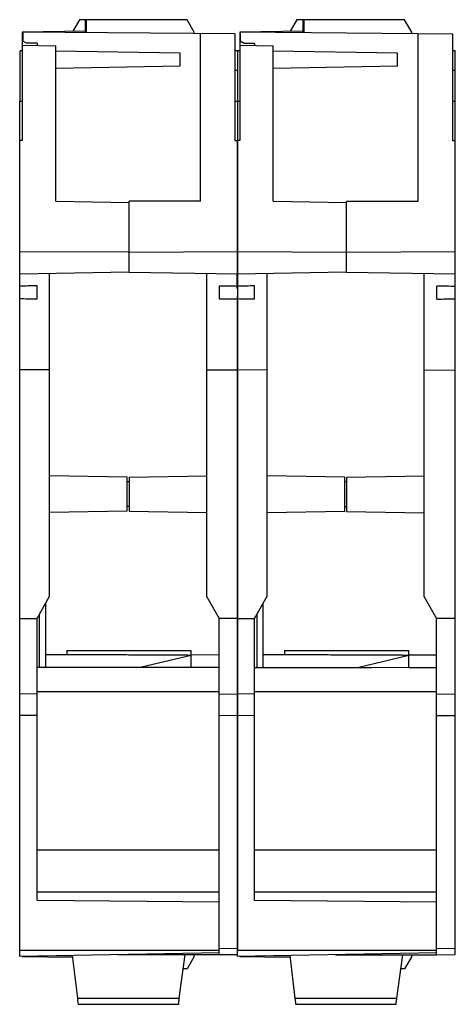
# Model space of a CAD drawing. Units: inches. Extents: x 0 to 22, y 0 to 17.
# Drawn here: x 11.2 to 12.6, y 6.8 to 9.9 of the extents above; entities that cross this region are included whole.
import ezdxf

# ---------------------------------------------------------------- set-up
doc = ezdxf.new("R2010")
doc.units = ezdxf.units.IN
doc.header["$LTSCALE"] = 1.21
doc.header["$MEASUREMENT"] = 0
doc.layers.get('0').update_dxf_attribs({"linetype": 'CONTINUOUS'})

msp = doc.modelspace()

# ---------------------------------------------------------------- linework, layer by layer
at = {"color": 7, "linetype": 'Continuous'}
for p, q in [((11.3815, 9.8818), (11.3618, 9.8477)), ((11.4012, 9.8818), (11.3815, 9.8818)), ((11.4012, 9.8407), (11.4012, 9.8818)), ((11.4012, 9.8818), (11.4032, 9.8798)), ((11.723, 9.8818), (11.4031, 9.8818)), ((11.4032, 9.8818), (11.4032, 9.8406)), ((11.7457, 9.8424), (11.723, 9.8818)), ((12.0705, 9.8816), (12.0508, 9.8475)), ((12.0902, 9.8816), (12.0705, 9.8816)), ((12.0902, 9.8405), (12.0902, 9.8816)), ((12.0902, 9.8816), (12.0922, 9.8796)), ((12.4119, 9.8816), (12.0921, 9.8816)), ((12.0922, 9.8816), (12.0922, 9.8405)), ((12.4347, 9.8422), (12.4119, 9.8816)), ((11.4012, 9.8459), (11.2004, 9.8424)), ((11.2004, 9.8424), (11.2004, 9.4987)), ((11.2024, 9.8424), (11.2024, 9.8138)), ((11.8756, 9.8365), (11.2024, 9.8424)), ((11.3618, 9.8477), (11.3618, 9.8452)), ((11.7457, 9.8377), (11.7457, 9.8424)), ((11.7654, 9.3062), (11.7654, 9.8375)), ((11.8756, 9.4978), (11.8756, 9.8365)), ((12.0902, 9.8457), (11.8894, 9.8422)), ((11.8894, 9.8422), (11.8894, 9.4985)), ((11.8914, 9.8422), (11.8914, 9.8136)), ((12.5646, 9.8364), (11.8914, 9.8422)), ((12.0508, 9.8475), (12.0508, 9.8451)), ((12.4347, 9.8375), (12.4347, 9.8422)), ((12.4544, 9.306), (12.4544, 9.8373)), ((12.5646, 9.4976), (12.5646, 9.8364)), ((11.2004, 9.8009), (11.3067, 9.7991)), ((11.2142, 9.807), (11.2024, 9.8138)), ((11.2477, 9.807), (11.2142, 9.807)), ((11.2477, 9.807), (11.2477, 9.8001)), ((11.3067, 9.3068), (11.3067, 9.7991)), ((11.8894, 9.8008), (11.9957, 9.7989)), ((11.9032, 9.8068), (11.8914, 9.8136)), ((11.9366, 9.8068), (11.9032, 9.8068)), ((11.9366, 9.8068), (11.9366, 9.7999)), ((11.9957, 9.3066), (11.9957, 9.7989)), ((11.1945, 9.6238), (11.1945, 9.7832)), ((11.2004, 9.7832), (11.1945, 9.7832)), ((11.7004, 9.7755), (11.3067, 9.7823)), ((11.7004, 9.7341), (11.7004, 9.7755)), ((11.8835, 9.7832), (11.8756, 9.7832)), ((11.8835, 9.6237), (11.8835, 9.7832)), ((11.8894, 9.7832), (11.8835, 9.7832)), ((12.3894, 9.7753), (11.9957, 9.7822)), ((12.3894, 9.734), (12.3894, 9.7753)), ((12.5725, 9.7832), (12.5646, 9.7832)), ((12.5725, 6.919), (12.5725, 9.7832)), ((11.7004, 9.7341), (11.3067, 9.7273)), ((11.8756, 9.7222), (11.8835, 9.7222)), ((12.3894, 9.734), (11.9957, 9.7271)), ((12.5646, 9.7222), (12.5725, 9.7222)), ((11.1926, 6.9133), (11.1926, 9.6238)), ((11.1926, 9.6238), (11.2004, 9.6238)), ((11.8756, 9.6234), (11.8835, 9.6233)), ((11.8815, 9.6237), (11.8894, 9.6237)), ((11.8835, 9.4986), (11.8835, 9.6233)), ((12.5646, 9.6234), (12.5725, 9.6232)), ((11.2004, 9.4987), (11.1926, 9.4988)), ((11.8815, 9.4979), (11.8756, 9.4978)), ((11.8815, 9.4986), (11.8815, 9.0765)), ((11.8894, 9.4985), (11.8835, 9.4986)), ((11.8835, 6.9314), (11.8835, 9.4979)), ((12.5725, 9.4977), (12.5646, 9.4976)), ((11.3067, 9.3068), (11.539, 9.3028)), ((11.539, 9.0821), (11.539, 9.3062)), ((11.7654, 9.3062), (11.539, 9.3062)), ((11.9957, 9.3066), (12.228, 9.3026)), ((12.228, 9.0819), (12.228, 9.306)), ((12.4544, 9.306), (12.228, 9.306)), ((11.1926, 9.1476), (11.539, 9.1456)), ((11.539, 9.145), (11.8835, 9.147)), ((11.8815, 9.1474), (12.228, 9.1454)), ((12.228, 9.1448), (12.5725, 9.1468)), ((11.1926, 9.0767), (11.539, 9.0827)), ((11.539, 9.0821), (11.8835, 9.0761)), ((11.8815, 9.0765), (12.228, 9.0825)), ((12.228, 9.0819), (12.5725, 9.0759)), ((11.287, 8.0552), (11.287, 9.0784)), ((11.7851, 8.0524), (11.7851, 9.0778)), ((11.8815, 9.03), (11.8815, 9.0761)), ((11.976, 8.055), (11.976, 9.0781)), ((12.474, 8.0522), (12.474, 9.0776)), ((11.2477, 8.997), (11.2477, 9.0383)), ((11.8244, 9.0375), (11.8244, 8.9966)), ((11.9366, 8.9968), (11.9366, 9.0381)), ((12.5134, 9.0373), (12.5134, 8.9964)), ((11.8815, 9.0049), (11.8815, 6.9131)), ((11.287, 8.7719), (11.1926, 8.7716)), ((11.7851, 8.772), (11.8815, 8.7716)), ((11.8815, 8.7716), (11.8835, 8.7716)), ((11.8835, 8.7714), (11.8815, 8.7714)), ((11.976, 8.7717), (11.8835, 8.7714)), ((12.474, 8.7718), (12.5725, 8.7714)), ((11.5331, 8.4319), (11.287, 8.4362)), ((11.5331, 8.3238), (11.5331, 8.4319)), ((11.539, 8.4319), (11.7851, 8.4362)), ((11.539, 8.4319), (11.539, 8.3238)), ((12.2221, 8.4317), (11.976, 8.436)), ((12.2221, 8.3236), (12.2221, 8.4317)), ((12.228, 8.4317), (12.474, 8.436)), ((12.228, 8.4317), (12.228, 8.3236)), ((11.539, 8.4172), (11.5331, 8.4172)), ((12.228, 8.417), (12.2221, 8.417)), ((11.539, 8.3385), (11.5331, 8.3385)), ((12.228, 8.3383), (12.2221, 8.3383)), ((11.5331, 8.3238), (11.287, 8.3195)), ((11.539, 8.3238), (11.7851, 8.3195)), ((12.2221, 8.3236), (11.976, 8.3193)), ((12.228, 8.3236), (12.474, 8.3193)), ((11.2477, 7.9841), (11.287, 8.0552)), ((11.7851, 8.0524), (11.8245, 7.9841)), ((11.9366, 7.9839), (11.976, 8.055)), ((12.474, 8.0522), (12.5134, 7.9839)), ((11.2752, 7.8294), (11.2752, 8.0339)), ((11.9642, 7.8292), (11.9642, 8.0337)), ((11.2554, 7.8294), (11.2554, 7.9981)), ((11.9444, 7.8292), (11.9444, 7.9979)), ((11.1926, 7.9842), (11.2477, 7.9841)), ((11.2477, 7.0905), (11.2477, 7.9841)), ((11.8815, 7.9842), (11.8244, 7.9841)), ((11.8244, 6.9187), (11.8244, 7.9841)), ((11.8835, 7.9842), (11.8815, 7.9842)), ((11.8815, 7.984), (11.8835, 7.984)), ((11.8835, 7.984), (11.9366, 7.9839)), ((11.9366, 7.0903), (11.9366, 7.9839)), ((12.5725, 7.984), (12.5134, 7.9839)), ((12.5134, 6.9185), (12.5134, 7.9839)), ((11.2752, 7.8701), (11.3422, 7.87)), ((11.3422, 7.8831), (11.3422, 7.8689)), ((11.3422, 7.8831), (11.7359, 7.8831)), ((11.7359, 7.8671), (11.5779, 7.8294)), ((11.7359, 7.8671), (11.7314, 7.8671)), ((11.7359, 7.8294), (11.7359, 7.8831)), ((11.7359, 7.8694), (11.8244, 7.8693)), ((11.9642, 7.87), (12.0311, 7.8699)), ((12.0311, 7.883), (12.4248, 7.883)), ((12.0311, 7.883), (12.0311, 7.8687)), ((12.4248, 7.867), (12.2667, 7.8292)), ((12.4248, 7.867), (12.4204, 7.867)), ((12.4248, 7.8292), (12.4248, 7.883)), ((12.4248, 7.8693), (12.5134, 7.8691)), ((11.2477, 7.8294), (11.6177, 7.8294)), ((11.6177, 7.8294), (11.7359, 7.8299)), ((11.7359, 7.8294), (11.8244, 7.8294)), ((11.9366, 7.8292), (12.3067, 7.8292)), ((12.3067, 7.8292), (12.4248, 7.8297)), ((12.4248, 7.8292), (12.5134, 7.8292)), ((11.1926, 7.746), (11.2477, 7.745)), ((11.2477, 7.753), (11.8244, 7.753)), ((11.8244, 7.7444), (11.8835, 7.7454)), ((11.8815, 7.7458), (11.9366, 7.7448)), ((11.9366, 7.7528), (12.5134, 7.7528)), ((12.5134, 7.7442), (12.5725, 7.7452)), ((11.2477, 7.6761), (11.1926, 7.6767)), ((11.9366, 7.6759), (11.8815, 7.6765)), ((11.8835, 7.6761), (11.8244, 7.6755)), ((12.5725, 7.6759), (12.5134, 7.6753)), ((11.2477, 7.2506), (11.8244, 7.2506)), ((11.9366, 7.2504), (12.5134, 7.2504)), ((11.2477, 7.1178), (11.8244, 7.1178)), ((11.9366, 7.1176), (12.5134, 7.1176)), ((11.8244, 7.0854), (11.2477, 7.0905)), ((12.5134, 7.0852), (11.9366, 7.0903)), ((11.1926, 6.933), (11.8244, 6.933)), ((11.8244, 6.9384), (11.8835, 6.939)), ((11.8815, 6.9328), (12.5134, 6.9328)), ((12.5134, 6.9382), (12.5725, 6.9387)), ((11.8244, 6.9243), (11.1926, 6.9133)), ((11.2004, 6.9134), (11.2004, 6.9134)), ((11.2004, 6.9133), (11.3596, 6.9105)), ((11.3586, 6.9146), (11.2024, 6.9133)), ((11.2477, 6.9142), (11.2477, 6.9143)), ((11.3589, 6.9162), (11.3752, 6.7812)), ((11.5029, 6.9187), (11.8244, 6.9187)), ((11.6982, 6.7812), (11.7171, 6.9187)), ((11.8244, 6.9187), (11.7172, 6.9178)), ((11.7457, 6.9133), (11.723, 6.8739)), ((11.7457, 6.9133), (11.7457, 6.918)), ((11.8244, 6.9187), (11.8815, 6.9192)), ((12.5134, 6.9241), (11.8815, 6.9131)), ((11.8894, 6.9131), (12.0486, 6.9103)), ((12.0476, 6.9145), (11.8914, 6.9131)), ((12.0479, 6.916), (12.0642, 6.781)), ((12.1925, 6.9185), (12.5134, 6.9185)), ((12.3872, 6.781), (12.4061, 6.9185)), ((12.4061, 6.9176), (12.5725, 6.919)), ((12.4347, 6.9131), (12.4119, 6.8737)), ((12.4347, 6.9131), (12.4347, 6.9178)), ((11.723, 6.8739), (11.711, 6.8739)), ((12.4119, 6.8737), (12.4, 6.8737)), ((11.3752, 6.7812), (11.6982, 6.7812)), ((12.0642, 6.781), (12.3872, 6.781)), ((11.3778, 6.7615), (11.6965, 6.7615)), ((11.6965, 6.7615), (11.6965, 6.7688)), ((12.0668, 6.7613), (12.3855, 6.7613)), ((12.3855, 6.7613), (12.3855, 6.7686))]:
    msp.add_line(p, q, dxfattribs=at)
for centre, radius, start, end in [((11.8843, 9.6082), 0.1096, 268.5539, 269.5867), ((11.8807, 9.6074), 0.1095, 270.42, 271.4462)]:
    msp.add_arc(centre, radius, start, end, dxfattribs=at)
for centre, major_axis, ratio, start_param, end_param in [((12.3767, 9.0176), (1.6352, 0), 0.017455, 2.332882, 2.38058), ((11.0377, 9.017), (1.4097, 0), 0.017455, 0.927295, 0.978693), ((13.0657, 9.0174), (1.6352, 0), 0.017455, 2.332882, 2.38058), ((11.7267, 9.0168), (1.4097, 0), 0.017455, 0.927295, 0.978693), ((12.3767, 9.0176), (1.6352, 0), 0.017455, -2.38058, -2.332882), ((11.0377, 9.017), (1.4097, 0), 0.017455, -0.978693, -0.927295), ((13.0657, 9.0174), (1.6352, 0), 0.017455, -2.38058, -2.332882), ((11.7267, 9.0168), (1.4097, 0), 0.017455, -0.978693, -0.927295), ((11.3754, 6.7812), (-0.0024, 0.0197), 0.010401, 1.569443, 3.140239), ((11.698, 6.7812), (0.0027, 0.0197), 0.011786, -2.247211, -1.569079), ((12.0644, 6.781), (-0.0024, 0.0197), 0.010412, 1.569539, 3.140335), ((12.387, 6.781), (0.0027, 0.0197), 0.011799, -2.247306, -1.569175)]:
    msp.add_ellipse(centre, major_axis=major_axis, ratio=ratio, start_param=start_param, end_param=end_param, dxfattribs=at)
for points in [[(11.7314, 7.8671), (11.7294, 7.8672), (11.7254, 7.8673), (11.7173, 7.8674), (11.7031, 7.8675), (11.6828, 7.8677), (11.6585, 7.8678), (11.6261, 7.868), (11.5855, 7.8681), (11.5369, 7.8683), (11.4882, 7.8685), (11.4233, 7.8687), (11.3746, 7.8688), (11.3422, 7.8689)], [(12.4204, 7.867), (12.4184, 7.8671), (12.4143, 7.8671), (12.4063, 7.8673), (12.3921, 7.8674), (12.3718, 7.8675), (12.3475, 7.8677), (12.3151, 7.8678), (12.2745, 7.868), (12.2258, 7.8682), (12.1772, 7.8683), (12.1123, 7.8685), (12.0636, 7.8687), (12.0311, 7.8687)]]:
    msp.add_open_spline(points, degree=3, knots=[0, 0, 0, 0, 0.015465, 0.031048, 0.062259, 0.124735, 0.187233, 0.24974, 0.374769, 0.499807, 0.624851, 0.749899, 1, 1, 1, 1], dxfattribs=at)

doc.saveas('drawing.dxf')
